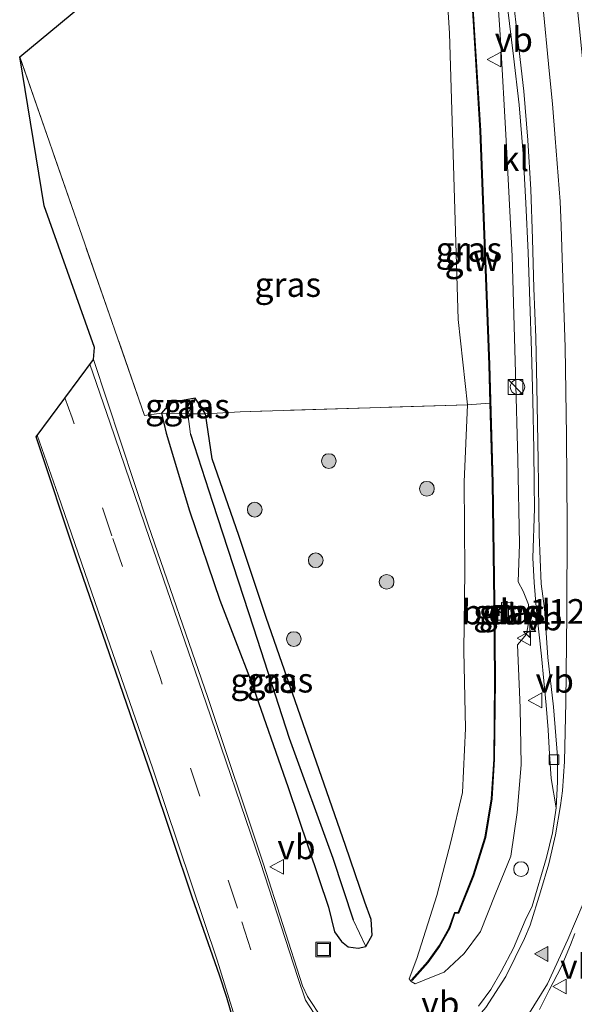
# Model space of a CAD drawing. Units: metres. Extents: x 209998 to 210734, y 512500 to 518750.
# Drawn here: x 210037 to 210093, y 517881 to 517981 of the extents above; entities that cross this region are included whole.
import ezdxf
from ezdxf.enums import TextEntityAlignment as Align

# ---------------------------------------------------------------- set-up
doc = ezdxf.new("R2010")
doc.units = ezdxf.units.M
doc.linetypes.add('IE-TERREINAFSCHEIDING', pattern=[10, 8, -2])
doc.linetypes.add('VW-3-9_STREEP', pattern=[12, 3, -9])
doc.layers.get('0').update_dxf_attribs({"lineweight": 25})
for name, color, linetype, lineweight in [('B-ME-AM-KILOMETR-S-B1', 7, 'Continuous', 18), ('B-ME-GC-DAMWAND-GV-B6', 10, 'Continuous', 25), ('B-ME-GC-DAMWAND-L-B1', 10, 'Continuous', 25), ('B-ME-GR-BOOM-S-B1', 93, 'Continuous', 18), ('B-ME-GW-INSTEEKWATERGANG-L-B1', 10, 'Continuous', 25), ('B-ME-GW-TEENLIJN-L-B1', 93, 'Continuous', 18), ('B-ME-GW-WATERGANG-GREPPEL-L-B1', 10, 'Continuous', 25), ('B-ME-IE-GRASLAND-GV-B6', 93, 'Continuous', 18), ('B-ME-IE-GRONDWERKLIJN-GROND_INGERICHT-GV-B6', 253, 'Continuous', 18), ('B-ME-IE-HULPGEOMETRIE-L-B1', 53, 'Continuous', 18), ('B-ME-IE-INRICHTINGSELEMENT-S-B1', 253, 'Continuous', 18), ('B-ME-IE-TERREINAFSCHEIDING-RASTERHEKWERK-L-B1', 8, 'IE-TERREINAFSCHEIDING', 18), ('B-ME-KG-KADASTRAAL-OPNAMEDTMGRENS-L-B1', 10, 'Continuous', 25), ('B-ME-KW-GELUIDSWERING-GV-B6', 8, 'Continuous', 18), ('B-ME-KW-LEUNING-L-B1', 8, 'Continuous', 18), ('B-ME-KW-SCHERM-L-B1', 8, 'Continuous', 18), ('B-ME-VH-VERH_SOORT-BITUMEN-GV-B6', 8, 'IE-TERREINAFSCHEIDING-NATUURLIJK-HOUTWAL', 18), ('B-ME-VH-VERH_SOORT-GV-B6', 8, 'Continuous', 18), ('B-ME-VH-VERH_SOORT-KLINKERS-GV-B6', 8, 'IE-TERREINAFSCHEIDING-NATUURLIJK-HOUTWAL', 18), ('B-ME-VV-KOLK-S-B1', 8, 'Continuous', 18), ('B-ME-VW-MARKERING-39STREEP-015-L-B1', 255, 'VW-3-9_STREEP', 18), ('B-ME-VW-MARKERING-STREEP-015-L-B1', 7, 'Continuous', 18), ('B-ME-VW-MARKERING-VLAKMARK-S-B1', 7, 'Continuous', 18), ('B-ME-VW-MEUBILAIR_WEGMEUBILAIR-VERKEERSBORD-S-B1', 8, 'Continuous', 18)]:
    doc.layers.add(name, color=color, linetype=linetype, lineweight=lineweight)
doc.styles.add('NLCS-ISO', font='NLCS-ISO.TTF')
doc.linetypes.add('IE-TERREINAFSCHEIDING-NATUURLIJK-HOUTWAL', pattern='A,7,-1.5,[67,NLCS.SHX,S=0.75,R=45,X=0,Y=0],-1.5,7,-1.5,[70,NLCS.SHX,S=0.75,R=0,X=0,Y=0],-1.5', length=20)

# ---------------------------------------------------------------- blocks, each defined once
blk = doc.blocks.new('kast')
blk.add_line((-0.75, -0.75), (0.75, 0.75))
blk.add_lwpolyline([(-0.75, 0.75), (0.75, 0.75), (0.75, -0.75), (-0.75, -0.75)], close=True)
blk = doc.blocks.new('dtb')
blk.add_circle((0, 0), 0.75)
blk = doc.blocks.new('put')
for p, q in [((0.75, 0.75), (-0.75, 0.75)), ((-0.75, 0.75), (-0.75, -0.75)), ((0.75, -0.75), (0.75, 0.75)), ((-0.75, -0.75), (0.75, -0.75))]:
    blk.add_line(p, q)
blk.add_lwpolyline([(-0.625, 0.625), (0.625, 0.625), (0.625, -0.625), (-0.625, -0.625)], close=True)
blk = doc.blocks.new('verkeersbord')
for p, q in [((0, 0.75), (-0.75, -0.625)), ((0.75, -0.625), (0, 0.75)), ((-0.75, -0.625), (0.75, -0.625))]:
    blk.add_line(p, q)
blk = doc.blocks.new('boom')
blk.add_hatch(color=256).paths.add_polyline_path([(-0.75, 0, 1), (0.75, 0, 1)])
blk.add_circle((0, 0), 0.75)
blk = doc.blocks.new('hecto')
for p, q in [((0, 0.625), (-0.625, 0)), ((0, -0.625), (0, 0.625)), ((-0.625, 0), (0.625, 0)), ((0.625, 0), (0, -0.625))]:
    blk.add_line(p, q)
blk = doc.blocks.new('kolk')
blk.add_lwpolyline([(-0.5, -0.5), (0.5, -0.5), (0.5, 0.5), (-0.5, 0.5)], close=True)
blk = doc.blocks.new('verfsymbol')
for color in [252, 253]:
    blk.add_hatch(color=color).paths.add_polyline_path([(0.75, -0.625), (0, 0.75), (-0.75, -0.625)])
blk.add_lwpolyline([(0.75, -0.625), (0, 0.75), (-0.75, -0.625)], close=True)

msp = doc.modelspace()

# ---------------------------------------------------------------- linework, layer by layer
at = {"layer": 'B-ME-GC-DAMWAND-GV-B6'}
msp.add_polyline3d([(210086.9742, 517921.6863, 3.3029), (210087.1016, 517921.6824, 3.2794), (210087.1359, 517919.7054, 3.2624), (210087.0027, 517919.6798, 3.2986), (210086.9742, 517921.6863, 3.3029)], dxfattribs=at)
at = {"layer": 'B-ME-GC-DAMWAND-L-B1'}
msp.add_line((210087.0816, 517919.6975, 3.6012), (210087.0507, 517921.6662, 3.6253), dxfattribs=at)
at = {"layer": 'B-ME-GW-INSTEEKWATERGANG-L-B1'}
msp.add_polyline3d([(210070.147, 517896.958, 1.11), (210065.286, 517910.885, 1.014), (210062.067, 517920.123, 0.939), (210059.318, 517928.432, 0.894), (210056.594, 517936.212, 0.786), (210055.909, 517940.77, 0.639), (210054.867, 517942.38, 0.93), (210053.598, 517942.129, 0.864), (210052.259, 517941.804, 0.906), (210051.452, 517940.863, 0.708), (210051.919, 517938.819, 1.01), (210054.296, 517930.937, 1.016), (210057.381, 517921.873, 1.143), (210060.563, 517913.614, 1.089), (210064.305, 517902.867, 1.353), (210068.428, 517890.722, 1.368), (210069.014, 517888.213, 1.392), (210069.718, 517887.218, 1.452), (210070.418, 517886.676, 1.56), (210071.424, 517886.543, 1.59), (210072.197, 517886.72, 1.59), (210072.842, 517887.867, 1.59), (210072.745, 517889.462, 1.482), (210072.117, 517891.219, 1.479), (210070.147, 517896.958, 1.11)], dxfattribs=at)
at = {"layer": 'B-ME-GW-TEENLIJN-L-B1'}
msp.add_polyline3d([(210085.321, 517987.335, 1.773), (210085.875, 517978.75, 1.905), (210086.455, 517968.508, 1.875), (210087.074, 517956.785, 2.082), (210087.401, 517944.934, 2.343), (210087.649, 517936.144, 2.343), (210087.828, 517927.553, 2.313), (210087.6767, 517923.7414, 2.4735), (210088.1943, 517922.7963, 2.4444), (210088.7252, 517921.438, 2.4588), (210088.7385, 517919.5628, 2.4605), (210088.5244, 517918.4124, 2.4707), (210087.81, 517917.579, 2.5036), (210087.6006, 517917.338, 2.5236), (210087.881, 517910.949, 2.208), (210087.978, 517905.171, 2.145), (210087.574, 517900.317, 2.052), (210086.935, 517895.904, 2.007), (210085.335, 517892.018, 1.965), (210083.863, 517888.23, 1.947), (210082.181, 517886.013, 1.896), (210080.16, 517884.128, 1.77), (210078.692, 517883.549, 1.83), (210077.206, 517882.934, 1.803), (210076.798, 517883.17, 1.803), (210076.606, 517883.434, 1.803), (210077.396, 517885.507, 1.677), (210079.422, 517891.906, 1.578), (210080.842, 517897.359, 1.554), (210082.022, 517902.346, 1.587), (210082.33, 517908.838, 1.698), (210082.148, 517916.731, 1.704), (210082.243, 517924.82, 1.674), (210082.207, 517933.885, 1.635), (210082.536, 517941.71, 1.956), (210081.578, 517950.348, 1.797), (210080.693, 517979.416, 1.344), (210079.659, 517995.823, 1.386)], dxfattribs=at)
at = {"layer": 'B-ME-GW-WATERGANG-GREPPEL-L-B1'}
msp.add_polyline3d([(210054.384, 517938.727, 0.333), (210056.641, 517931.801, 0.174), (210060.799, 517919.056, 0.156), (210064.433, 517907.874, 0.255), (210068.845, 517895.695, 0.417), (210070.915, 517889.421, 0.726)], dxfattribs=at)
at = {"layer": 'B-ME-IE-GRASLAND-GV-B6'}
for points in [[(210067.812, 517879.354, 1.741), (210066.265, 517881.661, 1.675), (210065.783, 517882.72, 1.69), (210061.786, 517895.182, 1.635), (210056.139, 517911.989, 1.44), (210050.089, 517929.505, 1.416), (210044.527, 517946.302, 1.38), (210044.632, 517947.495, 1.29), (210039.516, 517961.878, 1.173), (210037.043, 517977.024, 1.083), (210049.733, 517940.61, 1.365), (210051.452, 517940.863, 0.708), (210051.919, 517938.819, 1.01), (210054.296, 517930.937, 1.016), (210057.381, 517921.873, 1.143), (210060.563, 517913.614, 1.089), (210064.305, 517902.867, 1.353), (210068.428, 517890.722, 1.368), (210069.014, 517888.213, 1.392), (210069.718, 517887.218, 1.452), (210070.418, 517886.676, 1.56), (210071.424, 517886.543, 1.59), (210072.197, 517886.72, 1.59), (210072.842, 517887.867, 1.59), (210072.745, 517889.462, 1.482), (210072.117, 517891.219, 1.479), (210070.147, 517896.958, 1.11), (210065.286, 517910.885, 1.014), (210062.067, 517920.123, 0.939), (210059.318, 517928.432, 0.894), (210056.594, 517936.212, 0.786), (210055.909, 517940.77, 0.639), (210059.443, 517940.973, 1.032), (210082.536, 517941.71, 1.956), (210082.207, 517933.885, 1.635), (210082.243, 517924.82, 1.674), (210082.148, 517916.731, 1.704), (210082.33, 517908.838, 1.698), (210082.022, 517902.346, 1.587), (210080.842, 517897.359, 1.554), (210079.422, 517891.906, 1.578), (210077.396, 517885.507, 1.677), (210076.606, 517883.434, 1.803), (210076.798, 517883.17, 1.803), (210077.206, 517882.934, 1.803), (210078.692, 517883.549, 1.83), (210080.16, 517884.128, 1.77), (210082.181, 517886.013, 1.896), (210083.863, 517888.23, 1.947), (210085.335, 517892.018, 1.965), (210086.935, 517895.904, 2.007), (210087.574, 517900.317, 2.052), (210087.978, 517905.171, 2.145), (210087.881, 517910.949, 2.208), (210087.6006, 517917.338, 2.5236), (210087.81, 517917.579, 2.5036), (210088.5244, 517918.4124, 2.4707), (210088.7385, 517919.5628, 2.4605), (210088.7252, 517921.438, 2.4588), (210088.1943, 517922.7963, 2.4444), (210087.6767, 517923.7414, 2.4735), (210087.828, 517927.553, 2.313), (210087.649, 517936.144, 2.343), (210087.401, 517944.934, 2.343), (210087.074, 517956.785, 2.082), (210086.455, 517968.508, 1.875), (210085.875, 517978.75, 1.905), (210085.321, 517987.335, 1.773)], [(210085.321, 517987.335, 1.773), (210085.875, 517978.75, 1.905), (210086.455, 517968.508, 1.875), (210087.074, 517956.785, 2.082), (210087.401, 517944.934, 2.343), (210087.649, 517936.144, 2.343), (210087.828, 517927.553, 2.313), (210087.6767, 517923.7414, 2.4735), (210088.1943, 517922.7963, 2.4444), (210088.7252, 517921.438, 2.4588), (210088.7385, 517919.5628, 2.4605), (210088.5244, 517918.4124, 2.4707), (210087.81, 517917.579, 2.5036), (210087.6006, 517917.338, 2.5236), (210087.881, 517910.949, 2.208), (210087.978, 517905.171, 2.145), (210087.574, 517900.317, 2.052), (210086.935, 517895.904, 2.007), (210085.335, 517892.018, 1.965), (210083.863, 517888.23, 1.947), (210082.181, 517886.013, 1.896), (210080.16, 517884.128, 1.77), (210078.692, 517883.549, 1.83), (210077.206, 517882.934, 1.803), (210076.798, 517883.17, 1.803), (210076.606, 517883.434, 1.803), (210077.396, 517885.507, 1.677), (210079.422, 517891.906, 1.578), (210080.842, 517897.359, 1.554), (210082.022, 517902.346, 1.587), (210082.33, 517908.838, 1.698), (210082.148, 517916.731, 1.704), (210082.243, 517924.82, 1.674), (210082.207, 517933.885, 1.635), (210082.536, 517941.71, 1.956), (210084.813, 517941.876, 3.24)], [(210084.813, 517941.876, 3.24), (210085.047, 517933.792, 3.244), (210085.2, 517921.743, 3.244), (210085.264, 517913.714, 3.244), (210085.189, 517905.723, 3.244), (210084.94, 517901.717, 3.244), (210084.292, 517897.823, 3.244), (210083.089, 517893.918, 3.244), (210081.576, 517890.199, 3.244), (210081.202, 517890.175, 2.932), (210080.644, 517888.601, 2.845), (210079.647, 517886.825, 2.305), (210078.479, 517885.163, 2.233), (210076.844, 517883.342, 1.987), (210076.911, 517883.28, 1.999), (210078.547, 517885.097, 2.107), (210079.719, 517886.773, 2.263), (210080.723, 517888.548, 2.86), (210081.259, 517890.082, 2.971), (210081.644, 517890.103, 3.241), (210083.179, 517893.886, 3.241), (210084.384, 517897.801, 3.241), (210085.034, 517901.705, 3.241), (210085.283, 517905.719, 3.241), (210085.358, 517913.714, 3.241), (210085.294, 517921.745, 3.241), (210085.141, 517933.794, 3.241), (210084.795, 517945.765, 3.241), (210083.892, 517969.539, 3.241), (210082.883, 517985.684, 3.241)], [(210086.608, 517982.054, 2.093), (210087.199, 517977.093, 2.118), (210087.787, 517972.127, 2.148), (210088.186, 517967.149, 2.176), (210088.46, 517962.16, 2.232), (210088.686, 517957.165, 2.273), (210088.859, 517952.168, 2.322), (210089.023, 517947.172, 2.351), (210089.151, 517942.173, 2.384), (210089.266, 517937.174, 2.4), (210089.315, 517933.664, 2.412), (210089.325, 517931.163, 2.415), (210089.173, 517926.163, 2.449), (210089.318, 517923.647, 2.44), (210089.516, 517921.153, 2.431), (210089.768, 517918.666, 2.431), (210090.032, 517916.187, 2.423), (210090.268, 517913.698, 2.394), (210090.505, 517911.209, 2.349), (210090.711, 517908.718, 2.34), (210090.875, 517906.231, 2.318), (210091.013, 517903.768, 2.316), (210091.527, 517900.806, 2.304), (210091.165, 517898.267, 2.274), (210090.549, 517895.752, 2.226), (210089.105, 517890.813, 2.153), (210088.394, 517889.353, 2.072), (210087.194, 517886.555, 2.026), (210085.952, 517884.179, 2.032), (210084.896, 517882.367, 2.017), (210083.661, 517880.655, 1.993)], [(210054.128, 517940.782, 0.249), (210051.452, 517940.863, 0.708), (210052.259, 517941.804, 0.906), (210053.598, 517942.129, 0.864), (210054.867, 517942.38, 0.93), (210054.128, 517940.782, 0.249)], [(210054.128, 517940.782, 0.249), (210054.867, 517942.38, 0.93), (210055.909, 517940.77, 0.639), (210054.128, 517940.782, 0.249)], [(210054.384, 517938.727, 0.333), (210056.641, 517931.801, 0.174), (210060.799, 517919.056, 0.156), (210064.433, 517907.874, 0.255), (210068.845, 517895.695, 0.417), (210070.915, 517889.421, 0.726), (210072.197, 517886.72, 1.59), (210071.424, 517886.543, 1.59), (210070.418, 517886.676, 1.56), (210069.718, 517887.218, 1.452), (210069.014, 517888.213, 1.392), (210068.428, 517890.722, 1.368), (210064.305, 517902.867, 1.353), (210060.563, 517913.614, 1.089), (210057.381, 517921.873, 1.143), (210054.296, 517930.937, 1.016), (210051.919, 517938.819, 1.01), (210051.452, 517940.863, 0.708), (210054.128, 517940.782, 0.249), (210054.384, 517938.727, 0.333)], [(210054.384, 517938.727, 0.333), (210054.128, 517940.782, 0.249), (210055.909, 517940.77, 0.639), (210056.594, 517936.212, 0.786), (210059.318, 517928.432, 0.894), (210062.067, 517920.123, 0.939), (210065.286, 517910.885, 1.014), (210070.147, 517896.958, 1.11), (210072.117, 517891.219, 1.479), (210072.745, 517889.462, 1.482), (210072.842, 517887.867, 1.59), (210072.197, 517886.72, 1.59), (210070.915, 517889.421, 0.726), (210068.845, 517895.695, 0.417), (210064.433, 517907.874, 0.255), (210060.799, 517919.056, 0.156), (210056.641, 517931.801, 0.174), (210054.384, 517938.727, 0.333)], [(210085.9924, 517921.6359, 3.3472), (210086.0181, 517919.6453, 3.3261), (210086.9715, 517919.6808, 3.3097), (210086.9603, 517921.6737, 3.3287), (210085.9924, 517921.6359, 3.3472)], [(210086.9742, 517921.6863, 3.3029), (210087.0027, 517919.6798, 3.2986), (210087.1359, 517919.7054, 3.2624), (210087.1016, 517921.6824, 3.2794), (210086.9742, 517921.6863, 3.3029)], [(210089.838, 517880.321, 2.041), (210090.83, 517882.284, 2.209), (210092.031, 517884.621, 2.275), (210093.006, 517886.908, 2.218), (210093.431, 517888.036, 2.325)]]:
    msp.add_polyline3d(points, dxfattribs=at)
at = {"layer": 'B-ME-IE-GRONDWERKLIJN-GROND_INGERICHT-GV-B6'}
for points in [[(210049.733, 517940.61, 1.365), (210037.043, 517977.024, 1.083), (210065.959, 518000.968, 1.251), (210074.862, 518007.602, 1.251), (210069.169, 518015.257, 1.251), (210069.238, 518015.315, 1.251), (210072.991, 518018.11, 1.251), (210067.531, 518025.488, 1.251), (210065.5277, 518030.04, 1.3566), (210075.545, 518031.14, 1.413), (210077.648, 518012.654, 1.416), (210079.659, 517995.823, 1.386), (210080.693, 517979.416, 1.344), (210081.578, 517950.348, 1.797), (210082.536, 517941.71, 1.956), (210059.443, 517940.973, 1.032), (210055.909, 517940.77, 0.639), (210054.867, 517942.38, 0.93), (210053.598, 517942.129, 0.864), (210052.259, 517941.804, 0.906), (210051.452, 517940.863, 0.708), (210049.733, 517940.61, 1.365)], [(210084.813, 517941.876, 3.24), (210082.536, 517941.71, 1.956), (210081.578, 517950.348, 1.797), (210080.693, 517979.416, 1.344), (210079.659, 517995.823, 1.386), (210077.648, 518012.654, 1.416), (210075.545, 518031.14, 1.413), (210078.334, 518031.597, 3.175), (210079.912, 518017.538, 3.244), (210081.434, 518001.635, 3.244), (210082.789, 517985.676, 3.244), (210083.798, 517969.533, 3.244), (210084.701, 517945.761, 3.244), (210084.813, 517941.876, 3.24)]]:
    msp.add_polyline3d(points, dxfattribs=at)
at = {"layer": 'B-ME-IE-HULPGEOMETRIE-L-B1'}
msp.add_line((210070.915, 517889.421, 0.726), (210072.197, 517886.72, 1.59), dxfattribs=at)
msp.add_polyline3d([(210054.384, 517938.727, 0.333), (210054.128, 517940.782, 0.249), (210054.867, 517942.38, 0.93)], dxfattribs=at)
at = {"layer": 'B-ME-IE-TERREINAFSCHEIDING-RASTERHEKWERK-L-B1'}
msp.add_polyline3d([(210084.813, 517941.876, 3.24), (210082.536, 517941.71, 1.956), (210059.443, 517940.973, 1.032), (210055.909, 517940.77, 0.639), (210054.128, 517940.782, 0.249), (210051.452, 517940.863, 0.708), (210049.733, 517940.61, 1.365), (210037.043, 517977.024, 1.083)], dxfattribs=at)
at = {"layer": 'B-ME-KG-KADASTRAAL-OPNAMEDTMGRENS-L-B1'}
msp.add_polyline3d([(210078.365, 517793.173, 1.635), (210076.733, 517802.989, 1.644), (210075.614, 517809.051, 1.653), (210073.753, 517818.36, 1.689), (210071.568, 517829.626, 1.704), (210069.527, 517838.697, 1.722), (210067.746, 517846.148, 1.728), (210065.919, 517853.684, 1.773), (210063.14, 517863.837, 1.758), (210060.438, 517873.498, 1.758), (210058.088, 517881.539, 1.731), (210057.33, 517883.819, 1.731), (210054.613, 517891.631, 1.584), (210050.483, 517903.938, 1.536), (210046.861, 517914.475, 1.53), (210042.806, 517926.134, 1.416), (210038.705, 517938.434, 1.35), (210044.527, 517946.302, 1.38), (210044.632, 517947.495, 1.29), (210039.516, 517961.878, 1.173), (210037.043, 517977.024, 1.083), (210065.959, 518000.968, 1.251)], dxfattribs=at)
at = {"layer": 'B-ME-KW-GELUIDSWERING-GV-B6'}
for points in [[(210082.883, 517985.684, 3.241), (210083.892, 517969.539, 3.241), (210084.795, 517945.765, 3.241), (210085.141, 517933.794, 3.241), (210085.294, 517921.745, 3.241), (210085.358, 517913.714, 3.241), (210085.283, 517905.719, 3.241), (210085.034, 517901.705, 3.241), (210084.384, 517897.801, 3.241), (210083.179, 517893.886, 3.241), (210081.644, 517890.103, 3.241), (210081.259, 517890.082, 2.971), (210080.723, 517888.548, 2.86), (210079.719, 517886.773, 2.263), (210078.547, 517885.097, 2.107), (210076.911, 517883.28, 1.999), (210076.844, 517883.342, 1.987), (210078.479, 517885.163, 2.233), (210079.647, 517886.825, 2.305), (210080.644, 517888.601, 2.845), (210081.202, 517890.175, 2.932), (210081.576, 517890.199, 3.244), (210083.089, 517893.918, 3.244), (210084.292, 517897.823, 3.244), (210084.94, 517901.717, 3.244), (210085.189, 517905.723, 3.244), (210085.264, 517913.714, 3.244), (210085.2, 517921.743, 3.244), (210085.047, 517933.792, 3.244), (210084.813, 517941.876, 3.24)], [(210084.813, 517941.876, 3.24), (210084.701, 517945.761, 3.244), (210083.798, 517969.533, 3.244), (210082.789, 517985.676, 3.244)]]:
    msp.add_polyline3d(points, dxfattribs=at)
at = {"layer": 'B-ME-KW-LEUNING-L-B1'}
msp.add_polyline3d([(210085.9924, 517921.6359, 3.3472), (210086.9603, 517921.6737, 3.3287), (210086.9715, 517919.6808, 3.3097), (210086.0181, 517919.6453, 3.3261)], dxfattribs=at)
at = {"layer": 'B-ME-KW-SCHERM-L-B1'}
msp.add_polyline3d([(210078.384, 518031.649, 5.492), (210078.388, 518031.559, 5.491), (210079.959, 518017.543, 5.515), (210081.481, 518001.639, 5.608), (210082.836, 517985.68, 5.731), (210083.845, 517969.536, 5.815), (210084.748, 517945.763, 6.124), (210085.094, 517933.793, 6.106), (210085.247, 517921.744, 6.187), (210085.311, 517913.714, 6.187), (210085.236, 517905.721, 6.049), (210084.987, 517901.711, 6.058), (210084.338, 517897.812, 5.875), (210083.134, 517893.902, 5.857), (210081.61, 517890.151, 6.073), (210081.232, 517890.128, 5.83), (210080.684, 517888.581, 4.678), (210079.686, 517886.796, 3.481), (210078.511, 517885.135, 2.827), (210076.91, 517883.351, 2.446)], dxfattribs=at)
at = {"layer": 'B-ME-VH-VERH_SOORT-BITUMEN-GV-B6'}
for points in [[(210083.661, 517880.655, 1.993), (210084.896, 517882.367, 2.017), (210085.952, 517884.179, 2.032), (210087.194, 517886.555, 2.026), (210088.394, 517889.353, 2.072), (210089.105, 517890.813, 2.153), (210090.549, 517895.752, 2.226), (210091.165, 517898.267, 2.274), (210091.527, 517900.806, 2.304), (210091.678, 517903.432, 2.326), (210091.687, 517906.022, 2.357), (210091.277, 517911.039, 2.384), (210090.694, 517916.037, 2.426), (210090.344, 517921.04, 2.454), (210090.029, 517923.538, 2.461), (210089.82, 517928.539, 2.438), (210089.714, 517936.038, 2.43), (210089.584, 517943.539, 2.42), (210089.455, 517948.538, 2.391), (210089.257, 517953.534, 2.347), (210089.133, 517958.536, 2.337), (210088.964, 517963.54, 2.293), (210088.664, 517968.537, 2.247), (210088.25, 517973.522, 2.187), (210087.676, 517978.497, 2.124), (210087.097, 517983.462, 2.08)], [(210060.438, 517873.498, 1.758), (210058.088, 517881.539, 1.731), (210057.33, 517883.819, 1.731), (210054.613, 517891.631, 1.584), (210050.483, 517903.938, 1.536), (210046.861, 517914.475, 1.53), (210042.806, 517926.134, 1.416), (210038.705, 517938.434, 1.35), (210044.527, 517946.302, 1.38), (210050.089, 517929.505, 1.416), (210056.139, 517911.989, 1.44), (210061.786, 517895.182, 1.635), (210065.783, 517882.72, 1.69), (210066.265, 517881.661, 1.675), (210067.812, 517879.354, 1.741)], [(210093.431, 517888.036, 2.325), (210093.006, 517886.908, 2.218), (210092.031, 517884.621, 2.275), (210090.83, 517882.284, 2.209), (210089.838, 517880.321, 2.041)]]:
    msp.add_polyline3d(points, dxfattribs=at)
at = {"layer": 'B-ME-VH-VERH_SOORT-GV-B6'}
msp.add_polyline3d([(210085.9924, 517921.6359, 3.3472), (210086.9603, 517921.6737, 3.3287), (210086.9715, 517919.6808, 3.3097), (210086.0181, 517919.6453, 3.3261), (210085.9924, 517921.6359, 3.3472)], dxfattribs=at)
at = {"layer": 'B-ME-VH-VERH_SOORT-KLINKERS-GV-B6'}
msp.add_polyline3d([(210087.097, 517983.462, 2.08), (210087.676, 517978.497, 2.124), (210088.25, 517973.522, 2.187), (210088.664, 517968.537, 2.247), (210088.964, 517963.54, 2.293), (210089.133, 517958.536, 2.337), (210089.257, 517953.534, 2.347), (210089.455, 517948.538, 2.391), (210089.584, 517943.539, 2.42), (210089.714, 517936.038, 2.43), (210089.82, 517928.539, 2.438), (210090.029, 517923.538, 2.461), (210090.344, 517921.04, 2.454), (210090.694, 517916.037, 2.426), (210091.277, 517911.039, 2.384), (210091.687, 517906.022, 2.357), (210091.678, 517903.432, 2.326), (210091.527, 517900.806, 2.304), (210091.013, 517903.768, 2.316), (210090.875, 517906.231, 2.318), (210090.711, 517908.718, 2.34), (210090.505, 517911.209, 2.349), (210090.268, 517913.698, 2.394), (210090.032, 517916.187, 2.423), (210089.768, 517918.666, 2.431), (210089.516, 517921.153, 2.431), (210089.318, 517923.647, 2.44), (210089.173, 517926.163, 2.449), (210089.325, 517931.163, 2.415), (210089.315, 517933.664, 2.412), (210089.266, 517937.174, 2.4), (210089.151, 517942.173, 2.384), (210089.023, 517947.172, 2.351), (210088.859, 517952.168, 2.322), (210088.686, 517957.165, 2.273), (210088.46, 517962.16, 2.232), (210088.186, 517967.149, 2.176), (210087.787, 517972.127, 2.148), (210087.199, 517977.093, 2.118), (210086.608, 517982.054, 2.093)], dxfattribs=at)
at = {"layer": 'B-ME-VW-MARKERING-39STREEP-015-L-B1'}
msp.add_polyline3d([(210089.3774, 517732.3765, 1.6862), (210088.121, 517743.681, 1.752), (210086.922, 517755.785, 1.74), (210085.74, 517767.782, 1.755), (210084.557, 517778.076, 1.77), (210082.861, 517790.707, 1.821), (210080.926, 517802.681, 1.827), (210078.726, 517814.438, 1.821), (210076.027, 517827.786, 1.824), (210073.424, 517839.664, 1.782), (210071.073, 517849.481, 1.773), (210067.586, 517863.095, 1.83), (210064.188, 517874.949, 1.833), (210059.184, 517890.612, 1.851), (210051.332, 517913.927, 1.512), (210046.419, 517928.408, 1.512), (210042.361, 517940.364, 1.509), (210041.645, 517942.4073, 1.4906)], dxfattribs=at)
at = {"layer": 'B-ME-VW-MARKERING-STREEP-015-L-B1'}
for points in [[(210092.713, 517887.433, 2.419), (210094.278, 517891.097, 2.326), (210095.059, 517893.987, 2.367), (210095.678, 517896.918, 2.404), (210096.16, 517899.888, 2.443), (210096.477, 517902.866, 2.476), (210096.597, 517905.858, 2.505), (210096.639, 517914.852, 2.563), (210096.625, 517922.344, 2.611), (210096.572, 517931.384, 2.609), (210096.427, 517940.362, 2.599), (210096.144, 517949.368, 2.566), (210095.6511, 517960.0065, 2.4721), (210095.4855, 517962.6805, 2.4359), (210095.1039, 517966.6903, 2.3921), (210094.7987, 517970.2025, 2.3799), (210094.2417, 517976.4679, 2.2726), (210093.9897, 517979.2213, 2.2749), (210093.3013, 517985.8791, 2.2057)], [(210088.898, 517888.878, 2.152), (210089.942, 517892.258, 2.193), (210090.792, 517895.12, 2.235), (210091.462, 517898.056, 2.281), (210091.975, 517901.044, 2.326), (210092.168, 517902.515, 2.345), (210092.386, 517905.51, 2.385), (210092.535, 517911.507, 2.442), (210092.636, 517920.5, 2.517), (210092.638, 517929.523, 2.521), (210092.595, 517938.55, 2.526), (210092.446, 517947.56, 2.498), (210092.14, 517956.565, 2.445), (210092.0339, 517959.8477, 2.3504), (210091.9457, 517962.3441, 2.3359), (210091.4269, 517968.7591, 2.2791), (210091.1567, 517972.2437, 2.2673), (210090.8329, 517975.5871, 2.1959), (210090.1849, 517982.2741, 2.1313)], [(210044.1657, 517945.8138, 1.4132), (210046.233, 517939.835, 1.476), (210050.224, 517928.129, 1.506), (210055.974, 517911.419, 1.572), (210061.494, 517895.24, 1.677), (210065.312, 517883.573, 1.614), (210066.066, 517881.285, 1.822)], [(210038.8367, 517938.612, 1.16), (210040.949, 517932.517, 1.158), (210045.359, 517919.758, 1.215), (210050.518, 517904.868, 1.359), (210057.109, 517885.351, 1.476), (210061.72, 517870.475, 1.671), (210064.2, 517861.566, 1.74), (210068.119, 517846.218, 1.788), (210071.65, 517830.742, 1.827), (210074.256, 517818.083, 1.836), (210076.543, 517806.344, 1.776), (210078.676, 517793.974, 1.71), (210080.229, 517782.856, 1.671), (210081.621, 517772.064, 1.74), (210083.076, 517758.599, 1.764), (210084.282, 517746.857, 1.749), (210085.2573, 517736.5544, 1.7831)], [(210088.898, 517888.878, 2.152), (210088.337, 517887.544, 2.128), (210086.438, 517883.669, 2.122), (210084.398, 517880.549, 1.987), (210083.289, 517879.263, 2.002), (210081.852, 517877.997, 1.984), (210080.702, 517877.171, 1.948), (210078.676, 517876.111, 1.939), (210076.81, 517875.523, 1.873), (210074.241, 517875.392, 1.867), (210072.203, 517875.827, 1.834), (210070.533, 517876.589, 1.843), (210068.941, 517877.708, 1.852), (210067.391, 517879.259, 1.84), (210066.066, 517881.285, 1.822)], [(210092.713, 517887.433, 2.419), (210090.647, 517882.95, 2.38), (210088.657, 517879.727, 2.236), (210088.195, 517879.042, 2.203), (210086.98, 517877.488, 2.191), (210084.791, 517875.101, 2.185), (210081.983, 517872.628, 2.119), (210079.735, 517870.791, 1.906), (210077.714, 517869.135, 1.921), (210076.825, 517868.085, 1.897), (210075.993, 517866.889, 1.9), (210075.061, 517865.088, 1.954), (210074.42, 517863.492, 1.861), (210073.782, 517861.493, 1.804), (210073.32, 517859.577, 1.795), (210073.091, 517857.503, 1.795), (210073.138, 517856.001, 1.795)]]:
    msp.add_polyline3d(points, dxfattribs=at)

# ---------------------------------------------------------------- block references
at = {"layer": 'B-ME-AM-KILOMETR-S-B1', "rotation": 90}
msp.add_blockref('hecto', (210088.8509, 517918.7017, 2.3898), dxfattribs=at)
at = {"layer": 'B-ME-GR-BOOM-S-B1', "rotation": 90}
for p in [(210068.448, 517935.985, 1.188), (210078.404, 517933.174, 1.35), (210060.92, 517931.056, 1.434), (210067.115, 517925.924, 1.224), (210074.312, 517923.731, 1.575), (210064.888, 517917.92, 1.236)]:
    msp.add_blockref('boom', p, dxfattribs=at)
at = {"layer": 'B-ME-IE-INRICHTINGSELEMENT-S-B1', "rotation": 90}
for name, p in [('kast', (210087.3962, 517943.4991, 2.5532)), ('dtb', (210087.6105, 517943.5048, 2.5073)), ('kast', (210085.9286, 517920.5847, 3.33)), ('dtb', (210087.971, 517894.575, 2.145)), ('put', (210067.879, 517886.42, 1.305))]:
    msp.add_blockref(name, p, dxfattribs=at)
at = {"layer": 'B-ME-VV-KOLK-S-B1', "rotation": 90}
msp.add_blockref('kolk', (210091.324, 517905.683, 2.014), dxfattribs=at)
at = {"layer": 'B-ME-VW-MARKERING-VLAKMARK-S-B1', "rotation": 90}
msp.add_blockref('verfsymbol', (210090.078, 517885.965, 2.128), dxfattribs=at)
at = {"layer": 'B-ME-VW-MEUBILAIR_WEGMEUBILAIR-VERKEERSBORD-S-B1', "rotation": 90}
for p in [(210085.292, 517976.735, 2.5), (210088.317, 517918.02, 2.161), (210089.453, 517911.7, 2.275), (210063.216, 517894.804, 1.575), (210091.94, 517882.665, 2.227)]:
    msp.add_blockref('verkeersbord', p, dxfattribs=at)

# ---------------------------------------------------------------- texts
at = {"layer": 'B-ME-AM-KILOMETR-S-B1', "ltscale": 0.2, "style": 'NLCS-ISO'}
msp.add_text('112.2', height=2.5, dxfattribs=at).set_placement((210088.8509, 517918.7017, 2.3898), align=Align.BOTTOM_LEFT)
at = {"layer": 'B-ME-GC-DAMWAND-GV-B6', "ltscale": 0.2, "style": 'NLCS-ISO'}
msp.add_text('dw', height=2.5, dxfattribs=at).set_placement((210087.0532, 517920.6865), align=Align.MIDDLE_CENTER)
at = {"layer": 'B-ME-GC-DAMWAND-L-B1', "ltscale": 0.2, "style": 'NLCS-ISO'}
msp.add_text('dw', height=2.5, dxfattribs=at).set_placement((210087.0661, 517920.6819), align=Align.MIDDLE_CENTER)
at = {"layer": 'B-ME-IE-GRASLAND-GV-B6', "ltscale": 0.2, "style": 'NLCS-ISO'}
for p in [(210082.6722, 517957.474), (210064.285, 517953.9005), (210053.1595, 517941.581), (210055.0185, 517941.575), (210086.4819, 517920.6595), (210087.055, 517920.683), (210061.8245, 517913.703), (210063.485, 517913.751)]:
    msp.add_text('gras', height=2.5, dxfattribs=at).set_placement(p, align=Align.MIDDLE_CENTER)
at = {"layer": 'B-ME-KW-GELUIDSWERING-GV-B6', "ltscale": 0.2, "style": 'NLCS-ISO'}
msp.add_text('glw', height=2.5, dxfattribs=at).set_placement((210083.015, 517956.5135), align=Align.MIDDLE_CENTER)
at = {"layer": 'B-ME-KW-SCHERM-L-B1', "ltscale": 0.2, "style": 'NLCS-ISO'}
msp.add_text('glw', height=2.5, dxfattribs=at).set_placement((210083.0192, 517956.5577), align=Align.MIDDLE_CENTER)
at = {"layer": 'B-ME-VH-VERH_SOORT-GV-B6', "ltscale": 0.2, "style": 'NLCS-ISO'}
msp.add_text('bet.el', height=2.5, dxfattribs=at).set_placement((210086.4857, 517920.6614), align=Align.MIDDLE_CENTER)
at = {"layer": 'B-ME-VH-VERH_SOORT-KLINKERS-GV-B6', "ltscale": 0.2, "style": 'NLCS-ISO'}
msp.add_text('kl', height=2.5, dxfattribs=at).set_placement((210087.3551, 517966.6657), align=Align.MIDDLE_CENTER)
at = {"layer": 'B-ME-VW-MEUBILAIR_WEGMEUBILAIR-VERKEERSBORD-S-B1', "ltscale": 0.2, "style": 'NLCS-ISO'}
for p in [(210085.292, 517976.735, 2.5), (210088.317, 517918.02, 2.161), (210089.453, 517911.7, 2.275), (210063.216, 517894.804, 1.575), (210091.94, 517882.665, 2.227), (210077.834, 517878.882, 1.522)]:
    msp.add_text('vb', height=2.5, dxfattribs=at).set_placement(p, align=Align.BOTTOM_LEFT)

doc.saveas('drawing.dxf')
